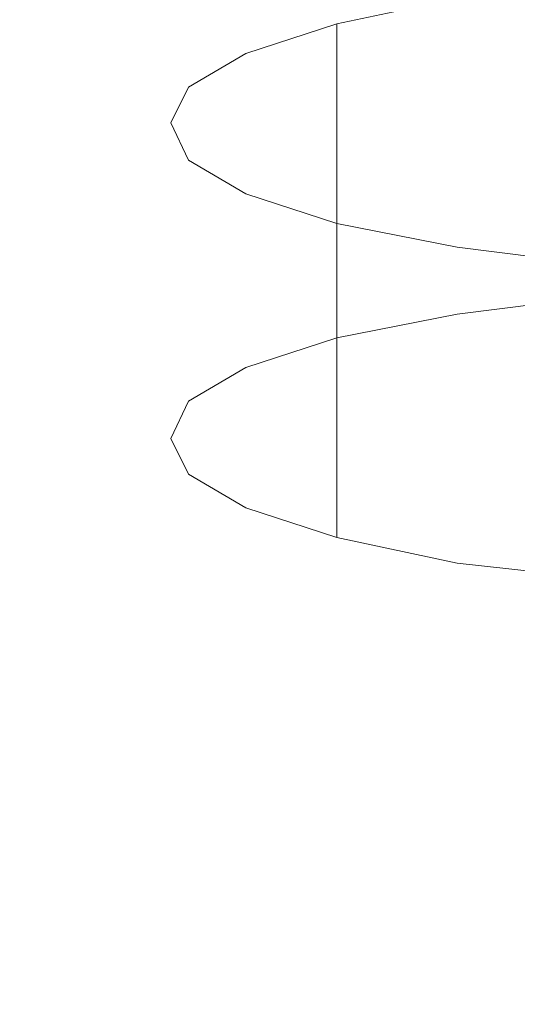
# Model space of a CAD drawing. Extents: x 0 to 1596, y -951 to 0.
# Drawn here: x 1203 to 1228, y -152 to -102 of the extents above; entities that cross this region are included whole.
import ezdxf

# ---------------------------------------------------------------- set-up
doc = ezdxf.new("R2010")
doc.units = 0
doc.header["$LTSCALE"] = 500
doc.header["$MEASUREMENT"] = 0
doc.layers.add('CRS0', color=7, linetype='Continuous')
doc.layers.add('CRS1', color=7, linetype='Continuous')

msp = doc.modelspace()

# ---------------------------------------------------------------- linework, layer by layer
at = {"layer": 'CRS0', "lineweight": 0, "invisible_edges": 15}
for points in [[(1239.3, -98.15, 543.05), (1168.5, -104.35, 521.15), (1235.4, -104.35, 521.15), (1239.3, -98.15, 543.05)], [(1168.5, -104.35, 521.15), (1239.3, -98.15, 543.05), (1171.5, -98.15, 543.05), (1168.5, -104.35, 521.15)], [(1235.4, -104.35, 521.15), (1165.8, -109.85, 498.65), (1231.9, -109.85, 498.65), (1235.4, -104.35, 521.15)], [(1165.8, -109.85, 498.65), (1235.4, -104.35, 521.15), (1168.5, -104.35, 521.15), (1165.8, -109.85, 498.65)], [(1231.9, -109.85, 498.65), (1163.3, -115.05, 476.05), (1228.6, -115.05, 476.05), (1231.9, -109.85, 498.65)], [(1163.3, -115.05, 476.05), (1231.9, -109.85, 498.65), (1165.8, -109.85, 498.65), (1163.3, -115.05, 476.05)], [(1228.6, -115.05, 476.05), (1160.8, -120.05, 453.25), (1225.5, -120.05, 453.25), (1228.6, -115.05, 476.05)], [(1160.8, -120.05, 453.25), (1228.6, -115.05, 476.05), (1163.3, -115.05, 476.05), (1160.8, -120.05, 453.25)], [(1294, -115.05, 476.05), (1225.5, -120.05, 453.25), (1290.1, -120.05, 453.25), (1294, -115.05, 476.05)], [(1225.5, -120.05, 453.25), (1294, -115.05, 476.05), (1228.6, -115.05, 476.05), (1225.5, -120.05, 453.25)], [(1225.5, -120.05, 453.25), (1158.4, -124.95, 430.45), (1222.3, -124.95, 430.45), (1225.5, -120.05, 453.25)], [(1158.4, -124.95, 430.45), (1225.5, -120.05, 453.25), (1160.8, -120.05, 453.25), (1158.4, -124.95, 430.45)], [(1290.1, -120.05, 453.25), (1222.3, -124.95, 430.45), (1286.3, -124.95, 430.45), (1290.1, -120.05, 453.25)], [(1222.3, -124.95, 430.45), (1290.1, -120.05, 453.25), (1225.5, -120.05, 453.25), (1222.3, -124.95, 430.45)], [(1222.3, -124.95, 430.45), (1156, -129.95, 407.65), (1219.2, -129.95, 407.65), (1222.3, -124.95, 430.45)], [(1156, -129.95, 407.65), (1222.3, -124.95, 430.45), (1158.4, -124.95, 430.45), (1156, -129.95, 407.65)], [(1286.3, -124.95, 430.45), (1219.2, -129.95, 407.65), (1282.5, -129.95, 407.65), (1286.3, -124.95, 430.45)], [(1219.2, -129.95, 407.65), (1286.3, -124.95, 430.45), (1222.3, -124.95, 430.45), (1219.2, -129.95, 407.65)], [(1219.2, -129.95, 407.65), (1153.6, -134.85, 384.85), (1216.1, -134.85, 384.85), (1219.2, -129.95, 407.65)], [(1153.6, -134.85, 384.85), (1219.2, -129.95, 407.65), (1156, -129.95, 407.65), (1153.6, -134.85, 384.85)], [(1282.5, -129.95, 407.65), (1216.1, -134.85, 384.85), (1278.7, -134.85, 384.85), (1282.5, -129.95, 407.65)], [(1216.1, -134.85, 384.85), (1282.5, -129.95, 407.65), (1219.2, -129.95, 407.65), (1216.1, -134.85, 384.85)], [(1216.1, -134.85, 384.85), (1151.2, -139.75, 361.95), (1213.1, -139.75, 361.95), (1216.1, -134.85, 384.85)], [(1151.2, -139.75, 361.95), (1216.1, -134.85, 384.85), (1153.6, -134.85, 384.85), (1151.2, -139.75, 361.95)], [(1278.7, -134.85, 384.85), (1213.1, -139.75, 361.95), (1274.9, -139.75, 361.95), (1278.7, -134.85, 384.85)], [(1213.1, -139.75, 361.95), (1278.7, -134.85, 384.85), (1216.1, -134.85, 384.85), (1213.1, -139.75, 361.95)], [(1213.1, -139.75, 361.95), (1148.8, -144.65, 339.15), (1209.9, -144.65, 339.15), (1213.1, -139.75, 361.95)], [(1148.8, -144.65, 339.15), (1213.1, -139.75, 361.95), (1151.2, -139.75, 361.95), (1148.8, -144.65, 339.15)], [(1274.9, -139.75, 361.95), (1209.9, -144.65, 339.15), (1271.1, -144.65, 339.15), (1274.9, -139.75, 361.95)], [(1209.9, -144.65, 339.15), (1274.9, -139.75, 361.95), (1213.1, -139.75, 361.95), (1209.9, -144.65, 339.15)], [(1209.9, -144.65, 339.15), (1146.4, -149.65, 316.35), (1206.8, -149.65, 316.35), (1209.9, -144.65, 339.15)], [(1146.4, -149.65, 316.35), (1209.9, -144.65, 339.15), (1148.8, -144.65, 339.15), (1146.4, -149.65, 316.35)], [(1271.1, -144.65, 339.15), (1206.8, -149.65, 316.35), (1267.2, -149.65, 316.35), (1271.1, -144.65, 339.15)], [(1206.8, -149.65, 316.35), (1271.1, -144.65, 339.15), (1209.9, -144.65, 339.15), (1206.8, -149.65, 316.35)], [(1206.8, -149.65, 316.35), (1143.9, -154.75, 293.65), (1203.6, -154.75, 293.65), (1206.8, -149.65, 316.35)], [(1143.9, -154.75, 293.65), (1206.8, -149.65, 316.35), (1146.4, -149.65, 316.35), (1143.9, -154.75, 293.65)], [(1267.2, -149.65, 316.35), (1203.6, -154.75, 293.65), (1263.3, -154.75, 293.65), (1267.2, -149.65, 316.35)], [(1203.6, -154.75, 293.65), (1267.2, -149.65, 316.35), (1206.8, -149.65, 316.35), (1203.6, -154.75, 293.65)]]:
    msp.add_3dface(points, dxfattribs=at)
at = {"layer": 'CRS1', "lineweight": 0}
for points, invisible_edges in [([(1232.5, -116.35, 556.85), (1232.5, -100.45, 553.05), (1225.4, -101.25, 549.45), (1232.5, -116.35, 556.85)], 13), ([(1225.4, -117.25, 553.15), (1225.4, -101.25, 549.45), (1219.3, -102.55, 544.25), (1225.4, -117.25, 553.15)], 13), ([(1232.5, -116.35, 556.85), (1225.4, -101.25, 549.45), (1225.4, -117.25, 553.15), (1232.5, -116.35, 556.85)], 15), ([(1219.3, -118.45, 547.95), (1219.3, -102.55, 544.25), (1214.7, -104.05, 537.75), (1219.3, -118.45, 547.95)], 13), ([(1225.4, -117.25, 553.15), (1219.3, -102.55, 544.25), (1219.3, -118.45, 547.95), (1225.4, -117.25, 553.15)], 13), ([(1214.7, -119.95, 541.45), (1214.7, -104.05, 537.75), (1211.8, -105.75, 530.35), (1214.7, -119.95, 541.45)], 13), ([(1219.3, -118.45, 547.95), (1214.7, -104.05, 537.75), (1214.7, -119.95, 541.45), (1219.3, -118.45, 547.95)], 15), ([(1211.8, -121.65, 534.05), (1211.8, -105.75, 530.35), (1210.9, -107.55, 522.55), (1211.8, -121.65, 534.05)], 13), ([(1214.7, -119.95, 541.45), (1211.8, -105.75, 530.35), (1211.8, -121.65, 534.05), (1214.7, -119.95, 541.45)], 15), ([(1211.8, -121.65, 534.05), (1210.9, -107.55, 522.55), (1210.9, -123.55, 526.25), (1211.8, -121.65, 534.05)], 15), ([(1210.9, -123.55, 526.25), (1210.9, -107.55, 522.55), (1211.8, -109.45, 514.75), (1210.9, -123.55, 526.25)], 13), ([(1210.9, -123.55, 526.25), (1211.8, -109.45, 514.75), (1211.8, -125.35, 518.45), (1210.9, -123.55, 526.25)], 15), ([(1211.8, -125.35, 518.45), (1211.8, -109.45, 514.75), (1214.7, -111.15, 507.35), (1211.8, -125.35, 518.45)], 13), ([(1211.8, -125.35, 518.45), (1214.7, -111.15, 507.35), (1214.7, -127.05, 511.05), (1211.8, -125.35, 518.45)], 15), ([(1214.7, -127.05, 511.05), (1214.7, -111.15, 507.35), (1219.3, -112.65, 500.85), (1214.7, -127.05, 511.05)], 13), ([(1214.7, -127.05, 511.05), (1219.3, -112.65, 500.85), (1219.3, -128.55, 504.55), (1214.7, -127.05, 511.05)], 13), ([(1219.3, -128.55, 504.55), (1219.3, -112.65, 500.85), (1225.4, -113.85, 495.65), (1219.3, -128.55, 504.55)], 13), ([(1219.3, -128.55, 504.55), (1225.4, -113.85, 495.65), (1225.4, -129.85, 499.35), (1219.3, -128.55, 504.55)], 15), ([(1225.4, -129.85, 499.35), (1225.4, -113.85, 495.65), (1232.5, -114.75, 491.95), (1225.4, -129.85, 499.35)], 13), ([(1225.4, -129.85, 499.35), (1232.5, -114.75, 491.95), (1232.5, -130.65, 495.65), (1225.4, -129.85, 499.35)], 15), ([(1234, -118.15, 553.25), (1232.5, -116.35, 556.85), (1225.4, -117.25, 553.15), (1234, -118.15, 553.25)], 13), ([(1227.7, -118.95, 550.05), (1225.4, -117.25, 553.15), (1219.3, -118.45, 547.95), (1227.7, -118.95, 550.05)], 13), ([(1234, -118.15, 553.25), (1225.4, -117.25, 553.15), (1227.7, -118.95, 550.05), (1234, -118.15, 553.25)], 15), ([(1235.5, -119.85, 549.65), (1234, -118.15, 553.25), (1227.7, -118.95, 550.05), (1235.5, -119.85, 549.65)], 15), ([(1222.4, -120.05, 545.45), (1219.3, -118.45, 547.95), (1214.7, -119.95, 541.45), (1222.4, -120.05, 545.45)], 13), ([(1227.7, -118.95, 550.05), (1219.3, -118.45, 547.95), (1222.4, -120.05, 545.45), (1227.7, -118.95, 550.05)], 15), ([(1230.1, -120.55, 546.95), (1227.7, -118.95, 550.05), (1222.4, -120.05, 545.45), (1230.1, -120.55, 546.95)], 15), ([(1235.5, -119.85, 549.65), (1227.7, -118.95, 550.05), (1230.1, -120.55, 546.95), (1235.5, -119.85, 549.65)], 15), ([(1218.4, -121.35, 539.75), (1214.7, -119.95, 541.45), (1211.8, -121.65, 534.05), (1218.4, -121.35, 539.75)], 13), ([(1222.4, -120.05, 545.45), (1214.7, -119.95, 541.45), (1218.4, -121.35, 539.75), (1222.4, -120.05, 545.45)], 15), ([(1225.5, -121.45, 542.95), (1222.4, -120.05, 545.45), (1218.4, -121.35, 539.75), (1225.5, -121.45, 542.95)], 15), ([(1230.1, -120.55, 546.95), (1222.4, -120.05, 545.45), (1225.5, -121.45, 542.95), (1230.1, -120.55, 546.95)], 15), ([(1232.4, -122.05, 543.75), (1230.1, -120.55, 546.95), (1225.5, -121.45, 542.95), (1232.4, -122.05, 543.75)], 15), ([(1215.9, -122.85, 533.35), (1211.8, -121.65, 534.05), (1210.9, -123.55, 526.25), (1215.9, -122.85, 533.35)], 13), ([(1218.4, -121.35, 539.75), (1211.8, -121.65, 534.05), (1215.9, -122.85, 533.35), (1218.4, -121.35, 539.75)], 15), ([(1222, -122.55, 538.15), (1218.4, -121.35, 539.75), (1215.9, -122.85, 533.35), (1222, -122.55, 538.15)], 15), ([(1225.5, -121.45, 542.95), (1218.4, -121.35, 539.75), (1222, -122.55, 538.15), (1225.5, -121.45, 542.95)], 15), ([(1228.6, -122.75, 540.45), (1225.5, -121.45, 542.95), (1222, -122.55, 538.15), (1228.6, -122.75, 540.45)], 15), ([(1232.4, -122.05, 543.75), (1225.5, -121.45, 542.95), (1228.6, -122.75, 540.45), (1232.4, -122.05, 543.75)], 15), ([(1222, -122.55, 538.15), (1215.9, -122.85, 533.35), (1219.9, -123.85, 532.55), (1222, -122.55, 538.15)], 15), ([(1225.7, -123.75, 536.35), (1222, -122.55, 538.15), (1219.9, -123.85, 532.55), (1225.7, -123.75, 536.35)], 15), ([(1228.6, -122.75, 540.45), (1222, -122.55, 538.15), (1225.7, -123.75, 536.35), (1228.6, -122.75, 540.45)], 15), ([(1215.9, -122.85, 533.35), (1210.9, -123.55, 526.25), (1215, -124.45, 526.45), (1215.9, -122.85, 533.35)], 15), ([(1219.9, -123.85, 532.55), (1215.9, -122.85, 533.35), (1215, -124.45, 526.45), (1219.9, -123.85, 532.55)], 15), ([(1231.8, -123.95, 537.85), (1228.6, -122.75, 540.45), (1225.7, -123.75, 536.35), (1231.8, -123.95, 537.85)], 15), ([(1215, -124.45, 526.45), (1210.9, -123.55, 526.25), (1211.8, -125.35, 518.45), (1215, -124.45, 526.45)], 13), ([(1219.9, -123.85, 532.55), (1215, -124.45, 526.45), (1219.2, -125.25, 526.65), (1219.9, -123.85, 532.55)], 15), ([(1223.9, -124.85, 531.75), (1219.9, -123.85, 532.55), (1219.2, -125.25, 526.65), (1223.9, -124.85, 531.75)], 15), ([(1225.7, -123.75, 536.35), (1219.9, -123.85, 532.55), (1223.9, -124.85, 531.75), (1225.7, -123.75, 536.35)], 15), ([(1229.5, -124.75, 534.65), (1225.7, -123.75, 536.35), (1223.9, -124.85, 531.75), (1229.5, -124.75, 534.65)], 15), ([(1231.8, -123.95, 537.85), (1225.7, -123.75, 536.35), (1229.5, -124.75, 534.65), (1231.8, -123.95, 537.85)], 15), ([(1215, -124.45, 526.45), (1211.8, -125.35, 518.45), (1215.9, -126.05, 519.65), (1215, -124.45, 526.45)], 15), ([(1219.2, -125.25, 526.65), (1215, -124.45, 526.45), (1215.9, -126.05, 519.65), (1219.2, -125.25, 526.65)], 15), ([(1223.9, -124.85, 531.75), (1219.2, -125.25, 526.65), (1223.3, -125.95, 526.85), (1223.9, -124.85, 531.75)], 15), ([(1228, -125.55, 530.85), (1223.9, -124.85, 531.75), (1223.3, -125.95, 526.85), (1228, -125.55, 530.85)], 15), ([(1229.5, -124.75, 534.65), (1223.9, -124.85, 531.75), (1228, -125.55, 530.85), (1229.5, -124.75, 534.65)], 15), ([(1233.2, -125.65, 532.85), (1229.5, -124.75, 534.65), (1228, -125.55, 530.85), (1233.2, -125.65, 532.85)], 15), ([(1215.9, -126.05, 519.65), (1211.8, -125.35, 518.45), (1214.7, -127.05, 511.05), (1215.9, -126.05, 519.65)], 13), ([(1219.2, -125.25, 526.65), (1215.9, -126.05, 519.65), (1219.9, -126.65, 520.75), (1219.2, -125.25, 526.65)], 15), ([(1223.3, -125.95, 526.85), (1219.2, -125.25, 526.65), (1219.9, -126.65, 520.75), (1223.3, -125.95, 526.85)], 15), ([(1228, -125.55, 530.85), (1223.3, -125.95, 526.85), (1227.5, -126.55, 526.95), (1228, -125.55, 530.85)], 15), ([(1232.1, -126.25, 530.05), (1228, -125.55, 530.85), (1227.5, -126.55, 526.95), (1232.1, -126.25, 530.05)], 15), ([(1233.2, -125.65, 532.85), (1228, -125.55, 530.85), (1232.1, -126.25, 530.05), (1233.2, -125.65, 532.85)], 15), ([(1215.9, -126.05, 519.65), (1214.7, -127.05, 511.05), (1218.4, -127.55, 513.15), (1215.9, -126.05, 519.65)], 15), ([(1219.9, -126.65, 520.75), (1215.9, -126.05, 519.65), (1218.4, -127.55, 513.15), (1219.9, -126.65, 520.75)], 15), ([(1223.3, -125.95, 526.85), (1219.9, -126.65, 520.75), (1223.9, -127.15, 521.95), (1223.3, -125.95, 526.85)], 15), ([(1227.5, -126.55, 526.95), (1223.3, -125.95, 526.85), (1223.9, -127.15, 521.95), (1227.5, -126.55, 526.95)], 15), ([(1219.9, -126.65, 520.75), (1218.4, -127.55, 513.15), (1222, -127.95, 515.25), (1219.9, -126.65, 520.75)], 15), ([(1223.9, -127.15, 521.95), (1219.9, -126.65, 520.75), (1222, -127.95, 515.25), (1223.9, -127.15, 521.95)], 15), ([(1227.5, -126.55, 526.95), (1223.9, -127.15, 521.95), (1228, -127.45, 523.05), (1227.5, -126.55, 526.95)], 15), ([(1232.1, -126.25, 530.05), (1227.5, -126.55, 526.95), (1231.7, -126.95, 527.05), (1232.1, -126.25, 530.05)], 15), ([(1231.7, -126.95, 527.05), (1227.5, -126.55, 526.95), (1228, -127.45, 523.05), (1231.7, -126.95, 527.05)], 15), ([(1218.4, -127.55, 513.15), (1214.7, -127.05, 511.05), (1219.3, -128.55, 504.55), (1218.4, -127.55, 513.15)], 13), ([(1223.9, -127.15, 521.95), (1222, -127.95, 515.25), (1225.7, -128.15, 517.25), (1223.9, -127.15, 521.95)], 15), ([(1228, -127.45, 523.05), (1223.9, -127.15, 521.95), (1225.7, -128.15, 517.25), (1228, -127.45, 523.05)], 15), ([(1231.7, -126.95, 527.05), (1228, -127.45, 523.05), (1232.1, -127.65, 524.05), (1231.7, -126.95, 527.05)], 15), ([(1222, -127.95, 515.25), (1218.4, -127.55, 513.15), (1222.4, -128.85, 507.45), (1222, -127.95, 515.25)], 15), ([(1218.4, -127.55, 513.15), (1219.3, -128.55, 504.55), (1222.4, -128.85, 507.45), (1218.4, -127.55, 513.15)], 15), ([(1228, -127.45, 523.05), (1225.7, -128.15, 517.25), (1229.5, -128.35, 519.35), (1228, -127.45, 523.05)], 15), ([(1232.1, -127.65, 524.05), (1228, -127.45, 523.05), (1229.5, -128.35, 519.35), (1232.1, -127.65, 524.05)], 15), ([(1225.7, -128.15, 517.25), (1222, -127.95, 515.25), (1225.5, -129.05, 510.35), (1225.7, -128.15, 517.25)], 15), ([(1222, -127.95, 515.25), (1222.4, -128.85, 507.45), (1225.5, -129.05, 510.35), (1222, -127.95, 515.25)], 15), ([(1225.7, -128.15, 517.25), (1225.5, -129.05, 510.35), (1228.6, -129.15, 513.15), (1225.7, -128.15, 517.25)], 15), ([(1229.5, -128.35, 519.35), (1225.7, -128.15, 517.25), (1228.6, -129.15, 513.15), (1229.5, -128.35, 519.35)], 15), ([(1222.4, -128.85, 507.45), (1219.3, -128.55, 504.55), (1225.4, -129.85, 499.35), (1222.4, -128.85, 507.45)], 13), ([(1225.5, -129.05, 510.35), (1222.4, -128.85, 507.45), (1227.7, -129.95, 502.85), (1225.5, -129.05, 510.35)], 15), ([(1222.4, -128.85, 507.45), (1225.4, -129.85, 499.35), (1227.7, -129.95, 502.85), (1222.4, -128.85, 507.45)], 15), ([(1228.6, -129.15, 513.15), (1225.5, -129.05, 510.35), (1230.1, -130.05, 506.45), (1228.6, -129.15, 513.15)], 15), ([(1225.5, -129.05, 510.35), (1227.7, -129.95, 502.85), (1230.1, -130.05, 506.45), (1225.5, -129.05, 510.35)], 15), ([(1227.7, -129.95, 502.85), (1225.4, -129.85, 499.35), (1232.5, -130.65, 495.65), (1227.7, -129.95, 502.85)], 13), ([(1230.1, -130.05, 506.45), (1227.7, -129.95, 502.85), (1234, -130.75, 499.65), (1230.1, -130.05, 506.45)], 15), ([(1227.7, -129.95, 502.85), (1232.5, -130.65, 495.65), (1234, -130.75, 499.65), (1227.7, -129.95, 502.85)], 15)]:
    msp.add_3dface(points, dxfattribs=dict(at, invisible_edges=invisible_edges))

doc.saveas('drawing.dxf')
